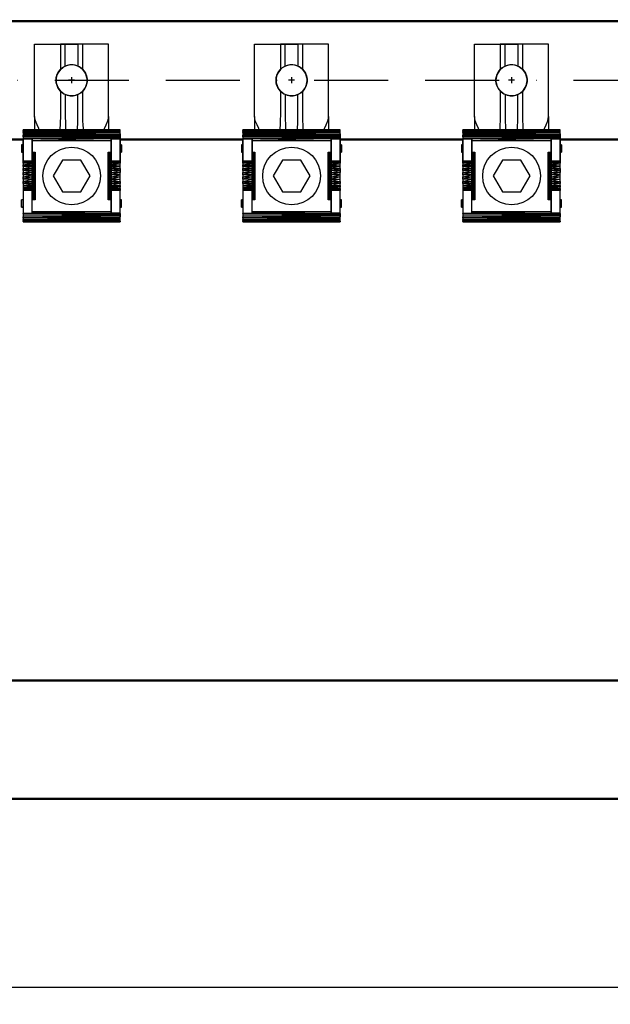
# Model space of a CAD drawing. Extents: x -57628 to 72621, y -169564 to 0.
# Drawn here: x 66279 to 66478, y -167646 to -167313 of the extents above; entities that cross this region are included whole.
import ezdxf
from ezdxf import colors
from ezdxf.entities.mleader import LeaderData, LeaderLine
from ezdxf.enums import TextEntityAlignment as Align
from ezdxf.math import Vec2, Vec3

# ---------------------------------------------------------------- set-up
doc = ezdxf.new("R2010")
doc.units = 0
doc.header["$LTSCALE"] = 100
doc.linetypes.add('BORDER2', pattern=[0.875, 0.25, -0.125, 0.25, -0.125, 0, -0.125])
doc.layers.add('2DE_OBP_LML_APP', color=130, linetype='Continuous', lineweight=18)
doc.layers.add('CP_WIPEOUT', color=255, linetype='Continuous')
doc.layers.add('LAM_MONT', color=4, linetype='Continuous')
doc.styles.add('Arial', font='arial.ttf', dxfattribs={"height": 1})
doc.styles.add('CP_ATTR', font='arial.ttf')

# ---------------------------------------------------------------- blocks, each defined once
blk = doc.blocks.new('_DOT')
at = {"color": 0, "linetype": 'ByBlock', "lineweight": -2}
blk.add_line((-0.5, 0), (-1, 0), dxfattribs=at)
at = {"color": 0, "linetype": 'ByBlock', "const_width": 0.5}
blk.add_lwpolyline([(-0.25, 0, 1), (0.25, 0, 1)], format="xyb", close=True, dxfattribs=at)
blk = doc.blocks.new('lamel_a(2dlam_1149)_fh2f0oh')
blk.add_wipeout([(-12.5, -12.16), (-12.5, 47.83), (12.5, 47.83), (12.5, -12.16)]).dxf.layer = 'CP_WIPEOUT'
at = {"layer": 'LAM_MONT', "color": 30}
for p, q in [((-12.5, 47.83), (12.5, 47.83)), ((-12.5, 12.18), (-12.5, 47.83)), ((4, 17.83), (4, 47.83)), ((12.5, 12.18), (12.5, 47.83)), ((3.97, 16.33), (3.99, 17.05)), ((3.99, 17.05), (4, 17.83)), ((3.8, 12.96), (3.83, 13.68)), ((3.83, 13.68), (3.9, 15)), ((3.9, 15), (3.97, 16.33)), ((-12.5, 12.18), (-12.5, -12.16)), ((3.79, 12.18), (3.8, 12.96)), ((3.79, 3.63), (3.79, 12.18)), ((12.5, 12.18), (12.5, -12.16)), ((-3.79, 3.63), (-4.65, 2.43)), ((-3.13, 4.22), (-3.79, 3.63)), ((-2.37, 4.69), (-3.13, 4.22)), ((-1.48, 5.04), (-2.37, 4.69)), ((-0.55, 5.23), (-1.48, 5.04)), ((0.48, 5.24), (-0.55, 5.23)), ((1.48, 5.04), (0.48, 5.24)), ((2.64, 4.54), (1.48, 5.04)), ((3.79, 3.63), (2.64, 4.54)), ((4.36, 2.92), (3.79, 3.63)), ((-5.24, 0.26), (-5.25, -0.05)), ((-5.21, 0.67), (-5.24, 0.26)), ((-5.05, 1.45), (-5.21, 0.67)), ((-4.65, 2.43), (-5.05, 1.45)), ((4.8, 2.12), (4.36, 2.92)), ((5.18, 0.89), (4.8, 2.12)), ((5.24, 0.39), (5.18, 0.89)), ((5.25, 0.06), (5.24, 0.39)), ((5.24, -0.25), (5.25, 0.06)), ((-5.25, -0.05), (-5.24, -0.37)), ((-5.24, -0.37), (-5.18, -0.87)), ((-5.18, -0.87), (-4.8, -2.11)), ((-4.8, -2.11), (-4.36, -2.91)), ((-4.36, -2.91), (-3.79, -3.62)), ((3.79, -3.62), (4.65, -2.42)), ((4.65, -2.42), (5.05, -1.44)), ((5.05, -1.44), (5.21, -0.66)), ((5.21, -0.66), (5.24, -0.25)), ((-3.79, -3.62), (-2.64, -4.53)), ((-2.64, -4.53), (-1.48, -5.03)), ((-1.48, -5.03), (-0.48, -5.22)), ((-0.48, -5.22), (0.55, -5.21)), ((0.55, -5.21), (1.48, -5.03)), ((1.48, -5.03), (2.37, -4.68)), ((2.37, -4.68), (3.13, -4.21)), ((3.13, -4.21), (3.79, -3.62)), ((3.79, -12.16), (3.79, -3.62)), ((-12.5, -12.16), (-8.14, -12.16)), ((-8.14, -12.16), (-3.79, -12.16)), ((8.14, -12.16), (3.79, -12.16)), ((12.5, -12.16), (8.14, -12.16))]:
    blk.add_line(p, q, dxfattribs=at)
at = {"layer": 'LAM_MONT', "color": 1}
for p, q in [((-1, 0), (1, 0)), ((0, -1), (0, 1))]:
    blk.add_line(p, q, dxfattribs=at)
at = {"layer": 'LAM_MONT', "color": 30, "flags": 128}
for points in [[(-11, 47.13), (-10.82, 47.48), (-6.41, 47.3), (-2.16, 47.13), (-2.16, 46.92)], [(-10.82, 47.83), (-10.82, 47.48)], [(-10.82, 46.77), (-10.82, 46.07)], [(-4, 47.83), (-4, 17.83), (-3.99, 17.05), (-3.97, 16.33), (-3.9, 15), (-3.83, 13.68), (-3.8, 12.96), (-3.79, 12.18), (-3.79, 3.63)], [(-2.21, 47.03), (-2.16, 47.13)], [(-2, 47.83), (-2, 17.83), (-2.01, 17.05), (-2.02, 16.33), (-2.04, 15.66), (-2.07, 15), (-2.09, 14.35), (-2.11, 13.68), (-2.13, 12.96), (-2.13, 12.18), (-2.13, 4.8), (-1.25, 5.1), (-0.34, 5.24), (0.57, 5.22), (1.46, 5.05), (2.13, 4.8), (2.13, 12.18), (2.13, 12.96), (2.11, 13.68), (2.09, 14.35), (2.07, 15), (2.04, 15.66), (2.02, 16.33), (2.01, 17.05), (2, 17.83), (2, 47.83)], [(2.21, 47.03), (2.16, 47.13), (6.41, 47.3), (10.82, 47.48), (11, 47.13)], [(2.16, 46.92), (2.16, 47.13)], [(10.82, 47.83), (10.82, 47.48)], [(10.82, 46.77), (10.82, 46.07)], [(-11, 45.71), (-10.82, 46.07), (-6.41, 45.96), (-2.16, 45.86), (-2.16, 45.57)], [(-11, 44.3), (-10.82, 44.65), (-6.41, 44.55), (-2.16, 44.44), (-2.16, 44.15)], [(-10.82, 45.36), (-10.82, 44.65)], [(-10.82, 43.94), (-10.82, 43.24)], [(-2.23, 45.71), (-2.16, 45.86)], [(-2.23, 44.3), (-2.16, 44.44)], [(2.23, 45.71), (2.16, 45.86), (6.41, 45.96), (10.82, 46.07), (11, 45.71)], [(2.16, 45.57), (2.16, 45.86)], [(2.23, 44.3), (2.16, 44.44), (6.41, 44.55), (10.82, 44.65), (11, 44.3)], [(2.16, 44.15), (2.16, 44.44)], [(10.82, 45.36), (10.82, 44.65)], [(10.82, 43.94), (10.82, 43.24)], [(-11, 42.88), (-10.82, 43.24), (-6.41, 43.13), (-2.16, 43.03), (-2.16, 42.74)], [(-11, 41.47), (-10.82, 41.82), (-6.41, 41.72), (-2.16, 41.61), (-2.16, 41.32)], [(-11, 40.06), (-10.82, 40.41), (-6.41, 40.3), (-2.16, 40.2), (-2.16, 39.91)], [(-10.82, 42.53), (-10.82, 41.82)], [(-10.82, 41.12), (-10.82, 40.41)], [(-2.23, 42.88), (-2.16, 43.03)], [(-2.23, 41.47), (-2.16, 41.61)], [(-2.23, 40.06), (-2.16, 40.2)], [(2.23, 42.88), (2.16, 43.03), (6.41, 43.13), (10.82, 43.24), (11, 42.88)], [(2.16, 42.74), (2.16, 43.03)], [(2.23, 41.47), (2.16, 41.61), (6.41, 41.72), (10.82, 41.82), (11, 41.47)], [(2.16, 41.32), (2.16, 41.61)], [(2.23, 40.06), (2.16, 40.2), (6.41, 40.3), (10.82, 40.41), (11, 40.06)], [(2.16, 39.91), (2.16, 40.2)], [(10.82, 42.53), (10.82, 41.82)], [(10.82, 41.12), (10.82, 40.41)], [(-11, 38.64), (-10.82, 38.99), (-6.41, 38.89), (-2.16, 38.78), (-2.16, 38.5)], [(-11, 37.23), (-10.82, 37.58), (-6.41, 37.47), (-2.16, 37.37), (-2.16, 37.08)], [(-10.82, 39.7), (-10.82, 38.99)], [(-10.82, 38.29), (-10.82, 37.58)], [(-10.82, 36.87), (-10.82, 36.16)], [(-2.23, 38.64), (-2.16, 38.78)], [(-2.23, 37.23), (-2.16, 37.37)], [(2.23, 38.64), (2.16, 38.78), (6.41, 38.89), (10.82, 38.99), (11, 38.64)], [(2.16, 38.5), (2.16, 38.78)], [(2.23, 37.23), (2.16, 37.37), (6.41, 37.47), (10.82, 37.58), (11, 37.23)], [(2.16, 37.08), (2.16, 37.37)], [(10.82, 39.7), (10.82, 38.99)], [(10.82, 38.29), (10.82, 37.58)], [(10.82, 36.87), (10.82, 36.16)], [(-11, 35.81), (-10.82, 36.16), (-6.41, 36.06), (-2.16, 35.95), (-2.16, 35.67)], [(-11, 34.4), (-10.82, 34.75), (-6.41, 34.64), (-2.16, 34.54), (-2.16, 34.26)], [(-11, 32.99), (-10.82, 33.34), (-6.41, 33.23), (-2.16, 33.13), (-2.16, 32.84)], [(-10.82, 35.46), (-10.82, 34.75)], [(-10.82, 34.05), (-10.82, 33.34)], [(-2.23, 35.81), (-2.16, 35.95)], [(-2.23, 34.4), (-2.16, 34.54)], [(2.23, 35.81), (2.16, 35.95), (6.41, 36.06), (10.82, 36.16), (11, 35.81)], [(2.16, 35.67), (2.16, 35.95)], [(2.23, 34.4), (2.16, 34.54), (6.41, 34.64), (10.82, 34.75), (11, 34.4)], [(2.16, 34.26), (2.16, 34.54)], [(2.23, 32.99), (2.16, 33.13), (6.41, 33.23), (10.82, 33.34), (11, 32.99)], [(10.82, 35.46), (10.82, 34.75)], [(10.82, 34.05), (10.82, 33.34)], [(-11, 31.57), (-10.82, 31.92), (-6.41, 31.81), (-2.16, 31.71), (-2.16, 31.43)], [(-11, 30.16), (-10.82, 30.51), (-6.41, 30.4), (-2.16, 30.3), (-2.16, 30.01)], [(-10.82, 32.63), (-10.82, 31.92)], [(-10.82, 31.22), (-10.82, 30.51)], [(-2.23, 32.99), (-2.16, 33.13)], [(-2.23, 31.57), (-2.16, 31.71)], [(-2.23, 30.16), (-2.16, 30.3)], [(2.16, 32.84), (2.16, 33.13)], [(2.23, 31.57), (2.16, 31.71), (6.41, 31.81), (10.82, 31.92), (11, 31.57)], [(2.16, 31.43), (2.16, 31.71)], [(2.23, 30.16), (2.16, 30.3), (6.41, 30.4), (10.82, 30.51), (11, 30.16)], [(2.16, 30.01), (2.16, 30.3)], [(10.82, 32.63), (10.82, 31.92)], [(10.82, 31.22), (10.82, 30.51)], [(-11, 28.74), (-10.82, 29.09), (-6.41, 28.99), (-2.16, 28.88), (-2.16, 28.6)], [(-11, 27.33), (-10.82, 27.68), (-6.41, 27.57), (-2.16, 27.47), (-2.16, 27.19)], [(-10.82, 29.8), (-10.82, 29.09)], [(-10.82, 28.39), (-10.82, 27.68)], [(-10.82, 26.98), (-10.82, 26.27)], [(-2.23, 28.74), (-2.16, 28.88)], [(-2.23, 27.33), (-2.16, 27.47)], [(2.23, 28.74), (2.16, 28.88), (6.41, 28.99), (10.82, 29.09), (11, 28.74)], [(2.16, 28.6), (2.16, 28.88)], [(2.23, 27.33), (2.16, 27.47), (6.41, 27.57), (10.82, 27.68), (11, 27.33)], [(2.16, 27.19), (2.16, 27.47)], [(10.82, 29.8), (10.82, 29.09)], [(10.82, 28.39), (10.82, 27.68)], [(10.82, 26.98), (10.82, 26.27)], [(-11, 25.92), (-10.82, 26.27), (-6.41, 26.16), (-2.16, 26.06), (-2.16, 25.77)], [(-11, 24.5), (-10.82, 24.85), (-6.41, 24.74), (-2.16, 24.64), (-2.16, 24.36)], [(-11, 23.09), (-10.82, 23.44), (-6.41, 23.33), (-2.16, 23.23), (-2.16, 22.95)], [(-10.82, 25.56), (-10.82, 24.85)], [(-10.82, 24.15), (-10.82, 23.44)], [(-2.23, 25.92), (-2.16, 26.06)], [(-2.23, 24.5), (-2.16, 24.64)], [(2.23, 25.92), (2.16, 26.06), (6.41, 26.16), (10.82, 26.27), (11, 25.92)], [(2.16, 25.77), (2.16, 26.06)], [(2.23, 24.5), (2.16, 24.64), (6.41, 24.74), (10.82, 24.85), (11, 24.5)], [(2.16, 24.36), (2.16, 24.64)], [(2.23, 23.09), (2.16, 23.23), (6.41, 23.33), (10.82, 23.44), (11, 23.09)], [(10.82, 25.56), (10.82, 24.85)], [(10.82, 24.15), (10.82, 23.44)], [(-11, 21.67), (-10.82, 22.02), (-6.41, 21.92), (-2.16, 21.81), (-2.16, 21.53)], [(-11, 20.26), (-10.82, 20.61), (-6.41, 20.5), (-2.16, 20.4), (-2.16, 20.12)], [(-10.82, 22.74), (-10.82, 22.02)], [(-10.82, 21.32), (-10.82, 20.61)], [(-2.23, 23.09), (-2.16, 23.23)], [(-2.23, 21.67), (-2.16, 21.81)], [(-2.23, 20.26), (-2.16, 20.4)], [(2.16, 22.95), (2.16, 23.23)], [(2.23, 21.67), (2.16, 21.81), (6.41, 21.92), (10.82, 22.02), (11, 21.67)], [(2.16, 21.53), (2.16, 21.81)], [(2.23, 20.26), (2.16, 20.4), (6.41, 20.5), (10.82, 20.61), (11, 20.26)], [(2.16, 20.12), (2.16, 20.4)], [(10.82, 22.74), (10.82, 22.02)], [(10.82, 21.32), (10.82, 20.61)], [(-10.82, 18.49), (-10.82, 17.83), (-10.9, 17.05), (-11.09, 16.33), (-11.66, 15), (-12.24, 13.68), (-12.43, 12.96), (-12.5, 12.18), (-12.5, -12.16), (-7.32, -12.16), (-2.13, -12.16), (-2.13, -4.79), (-2.97, -4.33), (-3.71, -3.71), (-4.24, -3.09), (-4.67, -2.4), (-5.04, -1.46), (-5.17, -0.89), (-5.24, -0.36), (-5.25, 0.01), (-5.24, 0.39), (-5.17, 0.92), (-4.82, 2.08), (-4.37, 2.91), (-3.79, 3.64), (-3.01, 4.3), (-2.13, 4.8)], [(-11, 18.85), (-10.82, 19.2), (-6.41, 19.09), (-2.16, 18.99), (-2.16, 18.7)], [(-10.82, 19.91), (-10.82, 19.2)], [(-2.23, 18.85), (-2.16, 18.99)], [(10.82, 18.49), (10.82, 17.83), (10.9, 17.05), (11.09, 16.33), (11.66, 15), (12.24, 13.68), (12.43, 12.96), (12.5, 12.18), (12.5, -12.16), (7.32, -12.16), (2.13, -12.16)], [(2.23, 18.85), (2.16, 18.99), (6.41, 19.09), (10.82, 19.2), (11, 18.85)], [(2.16, 18.7), (2.16, 18.99)], [(10.82, 19.91), (10.82, 19.2)], [(2.13, 4.8), (2.97, 4.34), (3.71, 3.72), (4.24, 3.1), (4.67, 2.41), (5.04, 1.47), (5.17, 0.9), (5.24, 0.37), (5.25, 0), (5.24, -0.38), (5.17, -0.91), (4.82, -2.07), (4.37, -2.9), (3.79, -3.63), (3.01, -4.29), (2.13, -4.79)], [(-3.79, -3.62), (-3.79, -12.16), (0, -12.16), (3.79, -12.16)], [(-2.13, -4.79), (-1.22, -5.1), (-0.26, -5.24), (0.93, -5.16), (2.13, -4.79), (2.13, -12.16), (0, -12.16), (-2.13, -12.16)]]:
    blk.add_lwpolyline(points, dxfattribs=at)
for points in [[(-11, 47.13), (-2.21, 47.03), (-2.16, 46.92), (-6.41, 46.85), (-10.82, 46.77)], [(11, 47.13), (10.82, 46.77), (6.41, 46.85), (2.16, 46.92), (2.21, 47.03)], [(-11, 45.71), (-2.23, 45.71), (-2.16, 45.57), (-6.41, 45.46), (-10.82, 45.36)], [(-11, 44.3), (-2.23, 44.3), (-2.16, 44.15), (-6.41, 44.05), (-10.82, 43.94)], [(11, 45.71), (10.82, 45.36), (6.41, 45.46), (2.16, 45.57), (2.23, 45.71)], [(11, 44.3), (10.82, 43.94), (6.41, 44.05), (2.16, 44.15), (2.23, 44.3)], [(-11, 42.88), (-2.23, 42.88), (-2.16, 42.74), (-6.41, 42.64), (-10.82, 42.53)], [(-11, 41.47), (-2.23, 41.47), (-2.16, 41.32), (-6.41, 41.22), (-10.82, 41.12)], [(-11, 40.06), (-2.23, 40.06), (-2.16, 39.91), (-6.41, 39.81), (-10.82, 39.7)], [(11, 42.88), (10.82, 42.53), (6.41, 42.64), (2.16, 42.74), (2.23, 42.88)], [(11, 41.47), (10.82, 41.12), (6.41, 41.22), (2.16, 41.32), (2.23, 41.47)], [(11, 40.06), (10.82, 39.7), (6.41, 39.81), (2.16, 39.91), (2.23, 40.06)], [(-11, 38.64), (-2.23, 38.64), (-2.16, 38.5), (-6.41, 38.39), (-10.82, 38.29)], [(-11, 37.23), (-2.23, 37.23), (-2.16, 37.08), (-6.41, 36.98), (-10.82, 36.87)], [(11, 38.64), (10.82, 38.29), (6.41, 38.39), (2.16, 38.5), (2.23, 38.64)], [(11, 37.23), (10.82, 36.87), (6.41, 36.98), (2.16, 37.08), (2.23, 37.23)], [(-11, 35.81), (-2.23, 35.81), (-2.16, 35.67), (-6.41, 35.57), (-10.82, 35.46)], [(-11, 34.4), (-2.23, 34.4), (-2.16, 34.26), (-6.41, 34.15), (-10.82, 34.05)], [(11, 35.81), (10.82, 35.46), (6.41, 35.57), (2.16, 35.67), (2.23, 35.81)], [(11, 34.4), (10.82, 34.05), (6.41, 34.15), (2.16, 34.26), (2.23, 34.4)], [(-11, 32.99), (-2.23, 32.99), (-2.16, 32.84), (-6.41, 32.74), (-10.82, 32.63)], [(-11, 31.57), (-2.23, 31.57), (-2.16, 31.43), (-6.41, 31.33), (-10.82, 31.22)], [(-11, 30.16), (-2.23, 30.16), (-2.16, 30.01), (-6.41, 29.91), (-10.82, 29.8)], [(11, 32.99), (10.82, 32.63), (6.41, 32.74), (2.16, 32.84), (2.23, 32.99)], [(11, 31.57), (10.82, 31.22), (6.41, 31.32), (2.16, 31.43), (2.23, 31.57)], [(11, 30.16), (10.82, 29.8), (6.41, 29.91), (2.16, 30.01), (2.23, 30.16)], [(-11, 28.74), (-2.23, 28.74), (-2.16, 28.6), (-6.41, 28.5), (-10.82, 28.39)], [(-11, 27.33), (-2.23, 27.33), (-2.16, 27.19), (-6.41, 27.08), (-10.82, 26.98)], [(11, 28.74), (10.82, 28.39), (6.41, 28.5), (2.16, 28.6), (2.23, 28.74)], [(11, 27.33), (10.82, 26.98), (6.41, 27.08), (2.16, 27.19), (2.23, 27.33)], [(-11, 25.92), (-2.23, 25.92), (-2.16, 25.77), (-6.41, 25.67), (-10.82, 25.56)], [(-11, 24.5), (-2.23, 24.5), (-2.16, 24.36), (-6.41, 24.26), (-10.82, 24.15)], [(11, 25.92), (10.82, 25.56), (6.41, 25.67), (2.16, 25.77), (2.23, 25.92)], [(11, 24.5), (10.82, 24.15), (6.41, 24.26), (2.16, 24.36), (2.23, 24.5)], [(-11, 23.09), (-2.23, 23.09), (-2.16, 22.95), (-6.41, 22.84), (-10.82, 22.74)], [(-11, 21.67), (-2.23, 21.67), (-2.16, 21.53), (-6.41, 21.43), (-10.82, 21.32)], [(-11, 20.26), (-2.23, 20.26), (-2.16, 20.12), (-6.41, 20.01), (-10.82, 19.91)], [(11, 23.09), (10.82, 22.74), (6.41, 22.84), (2.16, 22.95), (2.23, 23.09)], [(11, 21.67), (10.82, 21.32), (6.41, 21.43), (2.16, 21.53), (2.23, 21.67)], [(11, 20.26), (10.82, 19.91), (6.41, 20.01), (2.16, 20.12), (2.23, 20.26)], [(-11, 18.85), (-2.23, 18.85), (-2.16, 18.7), (-6.41, 18.6), (-10.82, 18.49)], [(11, 18.85), (10.82, 18.49), (6.41, 18.6), (2.16, 18.7), (2.23, 18.85)]]:
    blk.add_lwpolyline(points, close=True, dxfattribs=at)
at = {"linetype": 'ByBlock', "style": 'CP_ATTR', "flags": 9}
for tag in ['OTHER', 'CHARACTER', 'FLOW', 'POWER', 'VOLTAGE', 'TEMPERATURE', 'PN', 'DN', 'PRODUCER', 'ORDER-NO', 'PRODUCT-TYPE', 'ARTICLE', 'GROUP', 'NUMBER', 'NAME']:
    blk.add_attdef(tag, text='', height=0.00005, dxfattribs=at).set_placement((-0.09, -0.02), align=Align.MIDDLE_LEFT)
blk = doc.blocks.new('lamel_a(2dlam_1150)_fh19tk1')
blk.add_wipeout([(-16.36, 15.49), (16.42, 15.49), (16.42, 10.5), (16.92, 10.5), (16.92, 8.03), (16.42, 8.03), (16.42, -8.03), (16.92, -8.03), (16.92, -10.5), (16.42, -10.5), (16.42, -15.55), (-16.36, -15.55), (-16.36, -10.5), (-16.86, -10.5), (-16.86, -8.03), (-16.36, -8.03), (-16.36, 8.03), (-16.86, 8.03), (-16.86, 10.5), (-16.36, 10.5)]).dxf.layer = 'CP_WIPEOUT'
at = {"layer": 'LAM_MONT', "flags": 128}
for points in [[(16.42, 15.49), (-16.36, 15.49)], [(-16.36, 15.32), (-16.36, 15.43), (-16.36, 15.49), (-16.36, 15.43), (-16.36, 15.32), (-16.36, 15.04), (-16.36, 14.7), (-16.36, 14.26), (-16.36, 13.75), (-16.36, 13.19), (-16.36, 12.63), (-16.36, 13.19), (-16.36, 13.75)], [(16.42, 12.63), (16.42, 13.19), (16.42, 13.75), (16.42, 14.26), (16.42, 14.7), (16.42, 15.04), (16.42, 15.32), (16.42, 15.43), (16.42, 15.49), (-16.36, 15.49)], [(-16.36, 15.32), (-16.36, 15.04), (-16.36, 14.7), (16.42, 15.04), (16.42, 14.7), (-16.36, 14.7), (-16.36, 14.26), (-16.36, 13.75)], [(13.38, 12.07), (-16.36, 12.63), (16.42, 12.63), (16.42, 13.19), (16.42, 13.75), (-16.36, 13.19), (16.42, 13.19), (-16.36, 12.63), (-16.36, 12.52), (-16.36, 4.94), (-13.38, 4.94), (-16.36, 4.66), (-13.38, 4.66), (-13.38, 4.94), (-13.38, 12.52), (-16.36, 12.52), (-13.38, 12.52), (-13.38, 4.94), (-13.38, 4.66), (-13.38, 4.26), (-13.38, 3.76), (-13.38, 3.2), (-13.38, 2.52), (-13.38, 1.85), (-13.38, 1.12), (-13.38, 0.34), (-16.36, -0.39), (-13.38, -0.39), (-13.38, -1.18), (-13.38, -1.91), (-13.38, -2.58), (-13.38, -3.2), (-13.38, -3.82), (-13.38, -4.32), (-13.38, -4.71), (-13.38, -5), (-13.38, -12.52), (-16.36, -12.52), (-16.36, -5), (-16.36, -4.71), (-13.38, -4.71), (-16.36, -5), (-13.38, -5), (-13.38, -4.71), (-13.38, -4.32), (-16.36, -4.71), (-16.36, -4.32), (-13.38, -4.32), (-13.38, -3.82), (-13.38, -3.2), (-16.36, -3.2), (-16.36, -3.82), (-16.36, -4.32), (-13.38, -3.82), (-16.36, -3.82), (-13.38, -3.2), (-13.38, -2.58), (-13.38, -1.91), (-16.36, -2.58), (-16.36, -1.91), (-16.36, -2.58), (-16.36, -3.2), (-16.36, -3.82), (-16.36, -4.32), (-16.36, -4.71), (-16.36, -5), (-16.36, -12.52), (-16.36, -12.63), (-16.36, -13.25), (-16.36, -13.75), (-16.36, -14.26), (-16.36, -14.7), (16.42, -14.26), (-16.36, -14.26), (-16.36, -13.75), (16.42, -13.25), (16.42, -13.75), (-16.36, -13.75), (-16.36, -13.25), (16.42, -13.25), (16.42, -12.63), (-16.36, -13.25), (-16.36, -12.63), (16.42, -12.63), (-13.38, -12.07)], [(-16.86, 10.5), (-16.86, 8.03), (-16.36, 8.03)], [(-16.86, 10.5), (-16.86, 8.03)], [(-16.36, 12.63), (-16.36, 12.52)], [(-16.36, 12.52), (-16.36, 4.94), (-16.36, 4.66), (-16.36, 4.26), (-16.36, 3.76), (-16.36, 3.2), (-16.36, 2.52), (-16.36, 1.85), (-16.36, 1.12), (-16.36, 0.34), (-16.36, -0.39), (-16.36, -1.18)], [(13.38, 12.01), (-13.38, 12.01)], [(13.38, 4.66), (16.42, 4.66), (16.42, 4.94), (16.42, 12.52), (13.38, 12.52), (13.38, 4.94)], [(16.42, 8.03), (16.92, 8.03), (16.92, 10.5), (16.42, 10.5), (16.92, 10.5), (16.92, 8.03)], [(-16.86, 8.03), (-16.36, 8.03)], [(-13.38, 8.03), (-12.37, 8.03), (-12.37, -8.03), (-13.38, -8.03)], [(-13.38, 8.03), (-12.37, 8.03), (-12.37, -8.03), (-13.38, -8.03)], [(-13.33, -8.03), (-13.33, 8.03), (-13.38, -8.03)], [(-13.33, 8.03), (-13.22, -8.03), (-13.22, 8.03)], [(-13.05, -8.03), (-13.16, 8.03)], [(-12.99, -8.03), (-12.99, 8.03)], [(-12.88, 8.03), (-12.88, -8.03)], [(-12.37, -8.03), (-12.37, 8.03)], [(13.38, -8.03), (12.37, -8.03), (12.37, 8.03), (13.38, 8.03)], [(13.38, -8.03), (12.37, -8.03), (12.37, 8.03), (13.38, 8.03)], [(12.43, -8.03), (12.43, 8.03)], [(12.88, -8.03), (12.88, 8.03)], [(12.99, -8.03), (12.99, 8.03)], [(13.16, -8.03), (13.05, 8.03)], [(13.22, -8.03), (13.22, 8.03), (13.33, -8.03), (13.33, 8.03), (13.38, -8.03)], [(16.42, 8.03), (16.92, 8.03)], [(-13.38, 3.76), (-13.38, 4.26), (-13.38, 4.66), (-16.36, 4.26), (-16.36, 4.66), (-16.36, 4.94)], [(-13.38, 4.26), (-16.36, 4.26)], [(-16.36, 3.76), (-13.38, 4.26)], [(-16.36, 4.26), (-16.36, 3.76)], [(-13.38, 3.76), (-13.38, 3.2), (-13.38, 2.52)], [(13.38, 1.85), (13.38, 2.52), (16.42, 2.52), (16.42, 3.2), (13.38, 2.52), (13.38, 3.2), (16.42, 3.2), (16.42, 3.76), (13.38, 3.2), (13.38, 3.76), (13.38, 4.26), (16.42, 4.26), (16.42, 4.66), (13.38, 4.26), (13.38, 4.66)], [(-13.38, 2.52), (-13.38, 1.85), (-13.38, 1.12), (-16.36, 1.12), (-16.36, 0.34), (-13.38, 1.12), (-13.38, 0.34), (-13.38, -0.39), (-13.38, -1.18), (-16.36, -1.91), (-13.38, -1.91), (-13.38, -1.18), (-16.36, -1.18)], [(13.38, 1.85), (13.38, 1.12), (13.38, 0.34), (16.42, 1.12), (16.42, 0.34), (13.38, 0.34), (13.38, -0.39), (13.38, -1.18), (16.42, -0.39), (16.42, -1.18), (13.38, -1.18), (13.38, -1.91), (13.38, -2.58), (16.42, -1.91), (16.42, -2.58), (13.38, -2.58), (13.38, -3.2), (13.38, -3.82)], [(-16.36, -12.52), (-13.38, -12.52), (-13.38, -5)], [(13.38, -3.82), (13.38, -4.32), (13.38, -4.71), (16.42, -4.32), (16.42, -4.71), (13.38, -4.71), (13.38, -5), (16.42, -4.71), (16.42, -5), (16.42, -12.52), (13.38, -12.52), (13.38, -5), (16.42, -5)], [(-16.36, -8.03), (-16.86, -8.03), (-16.86, -10.5), (-16.36, -10.5), (-16.86, -10.5), (-16.86, -8.03)], [(-16.36, -8.03), (-16.86, -8.03)], [(16.92, -10.5), (16.92, -8.03), (16.42, -8.03)], [(16.92, -8.03), (16.42, -8.03)], [(16.92, -10.5), (16.92, -8.03)], [(-16.36, -12.52), (-16.36, -12.63)], [(-16.36, -15.04), (-16.36, -15.32), (-16.36, -15.49), (16.42, -15.32), (16.42, -15.49), (-16.36, -15.49), (-16.36, -15.55), (16.42, -15.49), (16.42, -15.55), (-16.36, -15.55), (16.42, -15.55), (16.42, -15.49), (16.42, -15.32), (16.42, -15.04), (16.42, -14.7), (16.42, -14.26), (16.42, -13.75), (16.42, -13.25), (16.42, -12.63)], [(13.38, -12.01), (-13.38, -12.01)], [(-16.36, -14.7), (16.42, -14.7), (16.42, -14.26), (16.42, -13.75), (-16.36, -14.26), (-16.36, -14.7), (-16.36, -15.04)], [(-16.36, -14.7), (-16.36, -15.04), (-16.36, -15.32), (-16.36, -15.49), (-16.36, -15.55)]]:
    blk.add_lwpolyline(points, dxfattribs=at)
for points in [[(16.42, 15.49), (-16.36, 15.43), (16.42, 15.43)], [(-16.36, 15.32), (16.42, 15.43), (16.42, 15.32)], [(16.42, 15.32), (-16.36, 15.04), (16.42, 15.04)], [(-16.36, 14.26), (16.42, 14.26), (16.42, 14.7)], [(-16.36, 13.75), (16.42, 14.26), (16.42, 13.75)], [(-16.86, 10.5), (-16.36, 10.5)], [(16.42, -12.52), (16.42, -5), (16.42, -4.71), (16.42, -4.32), (16.42, -3.82), (16.42, -3.2), (16.42, -2.58), (16.42, -1.91), (16.42, -1.18), (16.42, -0.39), (16.42, 0.34), (16.42, 1.12), (16.42, 1.85), (16.42, 2.52), (16.42, 3.2), (16.42, 3.76), (16.42, 4.26), (16.42, 4.66), (16.42, 4.94), (16.42, 12.52), (13.38, 12.52), (13.38, 4.94), (13.38, 4.66), (13.38, 4.26), (13.38, 3.76), (13.38, 3.2), (13.38, 2.52), (13.38, 1.85), (13.38, 1.12), (13.38, 0.34), (13.38, -0.39), (13.38, -1.18), (13.38, -1.91), (13.38, -2.58), (13.38, -3.2), (13.38, -3.82), (13.38, -4.32), (13.38, -4.71), (13.38, -5), (13.38, -12.52)], [(16.42, 12.63), (16.42, 12.52)], [(-13.38, 3.76), (-16.36, 3.2), (-16.36, 3.76)], [(13.38, 4.66), (13.38, 4.94), (16.42, 4.94)], [(16.42, 4.26), (13.38, 3.76), (16.42, 3.76)], [(-16.36, 3.2), (-16.36, 2.52), (-13.38, 3.2)], [(-16.36, 2.52), (-13.38, 2.52), (-16.36, 1.85)], [(-16.36, 1.12), (-13.38, 1.85), (-16.36, 1.85)], [(-16.36, -1.18), (-13.38, -0.39), (-13.38, 0.34), (-16.36, 0.34), (-16.36, -0.39)], [(13.38, 1.85), (16.42, 2.52), (16.42, 1.85)], [(16.42, 1.12), (16.42, 1.85), (13.38, 1.12)], [(16.42, 0.34), (13.38, -0.39), (16.42, -0.39)], [(-16.36, -1.91), (-16.36, -1.18)], [(-16.36, -2.58), (-16.36, -3.2), (-13.38, -2.58)], [(13.38, -1.91), (16.42, -1.91), (16.42, -1.18)], [(13.38, -3.2), (16.42, -3.2), (16.42, -2.58)], [(13.38, -3.82), (16.42, -3.2), (16.42, -3.82)], [(16.42, -3.82), (13.38, -4.32), (16.42, -4.32)], [(16.92, -10.5), (16.42, -10.5)], [(16.42, -12.52), (16.42, -12.63)], [(-16.36, -15.04), (16.42, -14.7), (16.42, -15.04)], [(16.42, -15.04), (-16.36, -15.32), (16.42, -15.32)]]:
    blk.add_lwpolyline(points, close=True, dxfattribs=at)
at = {"layer": 'LAM_MONT'}
blk.add_lwpolyline([(6.23, 0), (3.11, 5.4), (-3.11, 5.4), (-6.23, 0), (-3.11, -5.4), (3.11, -5.4)], close=True, dxfattribs=at)
blk.add_circle((0, 0), 9.76, dxfattribs=at)
at = {"linetype": 'ByBlock', "style": 'CP_ATTR', "flags": 9}
for tag in ['OTHER', 'CHARACTER', 'FLOW', 'POWER', 'VOLTAGE', 'TEMPERATURE', 'PN', 'DN', 'PRODUCER', 'ORDER-NO', 'PRODUCT-TYPE', 'ARTICLE', 'GROUP', 'NUMBER', 'NAME']:
    blk.add_attdef(tag, text='', height=0.00005, dxfattribs=at).set_placement((-0.09, -0.02), align=Align.MIDDLE_LEFT)

msp = doc.modelspace()

# ---------------------------------------------------------------- linework, layer by layer
at = {"color": 7, "linetype": 'Continuous'}
msp.add_line((66726.03, -167640.47), (66123.14, -167640.47), dxfattribs=at)
at = {"layer": 'LAM_MONT', "color": 30, "lineweight": 50}
msp.add_line((66726.03, -167313.92), (66115.53, -167313.92), dxfattribs=at)
msp.add_lwpolyline([(66115.53, -167536.72), (66115.53, -167576.72), (66726.03, -167576.72), (66726.03, -167536.72), (66115.53, -167536.72), (66115.53, -167536.72)], dxfattribs=at)

# ---------------------------------------------------------------- leaders
at = {"color": 7, "linetype": 'Continuous'}
ml = msp.add_multileader_mtext('Standard', dxfattribs=at)
ml.set_content('\\pxsm0.9,ql;Przedmiot opracowania', color=7, style='Arial')
ml.set_leader_properties(linetype='ByLayer')
ml.set_arrow_properties(name='DOT')
ml.build(insert=Vec2(0, 0))
ml.multileader.update_dxf_attribs({"leader_type": 0, "dogleg_length": 0, "arrow_head_size": 39.6})
ctx = ml.context
ctx.base_point, ctx.char_height, ctx.arrow_head_size, ctx.landing_gap_size, ctx.plane_origin = Vec3(66050.99, -169340.1), 25.6, 39.6, 13.86, Vec3(61380.25, -169699.01)
notes = []
notes.append((ctx, [(0, (0, 0, 0), (0, 0), (1, 0), 1, [])]))
ctx.mtext.insert, ctx.mtext.width = Vec3(66064.85, -169319.65), 403.4948
ml = msp.add_multileader_mtext('Standard', dxfattribs=at)
ml.set_content('\\pxsm0.9,qc;Data', color=7, style='Arial')
ml.set_leader_properties(linetype='ByLayer')
ml.set_arrow_properties(name='DOT')
ml.build(insert=Vec2(0, 0))
ml.multileader.update_dxf_attribs({"leader_type": 0, "dogleg_length": 0, "arrow_head_size": 39.6})
ctx = ml.context
ctx.base_point, ctx.char_height, ctx.arrow_head_size, ctx.landing_gap_size, ctx.plane_origin = Vec3(67443.29, -169143.36), 25.6, 39.6, 13.86, Vec3(62869.5, -169553.65)
notes.append((ctx, [(0, (0, 0, 0), (0, 0), (1, 0), 1, [])]))
ctx.mtext.insert, ctx.mtext.width = Vec3(67457.15, -169130.35), 352
ml = msp.add_multileader_mtext('Standard', dxfattribs=at)
ml.set_content('\\pxsm0.9,ql;Skala', color=7, style='Arial')
ml.set_leader_properties(linetype='ByLayer')
ml.set_arrow_properties(name='DOT')
ml.build(insert=Vec2(0, 0))
ml.multileader.update_dxf_attribs({"leader_type": 0, "dogleg_length": 0, "arrow_head_size": 39.6})
ctx = ml.context
ctx.base_point, ctx.char_height, ctx.arrow_head_size, ctx.landing_gap_size, ctx.plane_origin = Vec3(67454.91, -169326.62), 25.6, 39.6, 13.86, Vec3(62782.76, -169693.65)
notes.append((ctx, [(0, (0, 0, 0), (0, 0), (1, 0), 1, [])]))
ctx.mtext.insert, ctx.mtext.width = Vec3(67468.77, -169313.6), 164.3782
ml = msp.add_multileader_mtext('Standard', dxfattribs=at)
ml.set_content('\\pxsm0.9,ql;Format', color=7, style='Arial')
ml.set_leader_properties(linetype='ByLayer')
ml.set_arrow_properties(name='DOT')
ml.build(insert=Vec2(0, 0))
ml.multileader.update_dxf_attribs({"leader_type": 0, "dogleg_length": 0, "arrow_head_size": 39.6})
ctx = ml.context
ctx.base_point, ctx.char_height, ctx.arrow_head_size, ctx.landing_gap_size, ctx.plane_origin = Vec3(67631.7, -169329.18), 25.6, 39.6, 13.86, Vec3(62958.64, -169694.44)
notes.append((ctx, [(0, (0, 0, 0), (0, 0), (1, 0), 1, [])]))
ctx.mtext.insert, ctx.mtext.width = Vec3(67645.56, -169316.17), 163.586
for ctx, leaders in notes:
    for number, flags, end, landing, length, lines in leaders:
        leader = LeaderData()
        leader.index, (leader.has_last_leader_line, leader.has_dogleg_vector, leader.attachment_direction) = number, flags
        leader.last_leader_point, leader.dogleg_vector, leader.dogleg_length = Vec3(end), Vec3(landing), length
        for number, points, colour, breaks in lines:
            line = LeaderLine()
            line.index, line.vertices, line.color, line.breaks = number, Vec3.list(points), colors.encode_raw_color(colour), breaks
            leader.lines.append(line)
        ctx.leaders.append(leader)

# ---------------------------------------------------------------- next in the draw order: block references
at = {"layer": '2DE_OBP_LML_APP', "rotation": 180}
for p in [(66296.43, -167333.92), (66370.7, -167333.92), (66444.96, -167333.92)]:
    msp.add_blockref('lamel_a(2dlam_1149)_fh2f0oh', p, dxfattribs=at)

# ---------------------------------------------------------------- next in the draw order: linework, layer by layer
at = {"layer": 'Defpoints', "color": 2, "linetype": 'BORDER2'}
msp.add_line((66115.53, -167333.92), (66726.03, -167333.92), dxfattribs=at)
at = {"layer": 'LAM_MONT', "color": 30, "lineweight": 50}
msp.add_line((66115.53, -167353.92), (66726.03, -167353.92), dxfattribs=at)

# ---------------------------------------------------------------- next in the draw order: block references
at = {"layer": '2DE_OBP_LML_APP', "rotation": 180}
for p in [(66296.45, -167366.26), (66370.72, -167366.26), (66444.99, -167366.26)]:
    msp.add_blockref('lamel_a(2dlam_1150)_fh19tk1', p, dxfattribs=at)

# ---------------------------------------------------------------- next in the draw order: leaders
at = {"color": 7, "linetype": 'Continuous'}
ml = msp.add_multileader_mtext('Standard', dxfattribs=at)
ml.set_content('\\pxsm0.9;Projektował:', color=7, style='Arial')
ml.set_leader_properties(linetype='ByLayer')
ml.set_arrow_properties(name='DOT')
ml.build(insert=Vec2(0, 0))
ml.multileader.update_dxf_attribs({"leader_type": 0, "dogleg_length": 0, "arrow_head_size": 25})
ctx = ml.context
ctx.base_point, ctx.char_height, ctx.arrow_head_size, ctx.landing_gap_size, ctx.plane_origin = Vec3(68220.91, -169312.83), 16, 25, 8.75, Vec3(65912.35, -169572.69)
notes = []
notes.append((ctx, [(0, (0, 0, 0), (0, 0), (1, 0), 1, [])]))
ctx.mtext.insert = Vec3(68229.66, -169302.47)
ml = msp.add_multileader_mtext('Standard', dxfattribs=at)
ml.set_content('\\pxsm0.9;Opracował:  ', color=7, style='Arial')
ml.set_leader_properties(linetype='ByLayer')
ml.set_arrow_properties(name='DOT')
ml.build(insert=Vec2(0, 0))
ml.multileader.update_dxf_attribs({"leader_type": 0, "dogleg_length": 0, "arrow_head_size": 25})
ctx = ml.context
ctx.base_point, ctx.char_height, ctx.arrow_head_size, ctx.landing_gap_size, ctx.plane_origin = Vec3(68217.1, -169372.19), 16, 25, 8.75, Vec3(65912.35, -169572.69)
notes.append((ctx, [(0, (0, 0, 0), (0, 0), (1, 0), 1, [])]))
ctx.mtext.insert = Vec3(68225.85, -169361.97)
ml = msp.add_multileader_mtext('Standard', dxfattribs=at)
ml.set_content('\\pxsm0.9,ql;Obiekt', color=7, style='Arial')
ml.set_leader_properties(linetype='ByLayer')
ml.set_arrow_properties(name='DOT')
ml.build(insert=Vec2(0, 0))
ml.multileader.update_dxf_attribs({"leader_type": 0, "dogleg_length": 0, "arrow_head_size": 24.75})
ctx = ml.context
ctx.base_point, ctx.char_height, ctx.arrow_head_size, ctx.landing_gap_size, ctx.plane_origin = Vec3(68966.01, -169140.93), 16, 24.75, 8.66, Vec3(66040.42, -169397.36)
notes.append((ctx, [(0, (0, 0, 0), (0, 0), (1, 0), 1, [])]))
ctx.mtext.insert, ctx.mtext.width = Vec3(68974.67, -169132.79), 130.8883
ml = msp.add_multileader_mtext('Standard', dxfattribs=at)
ml.set_content('\\pxsm0.9,ql;Przedmiot opracowania', color=7, style='Arial')
ml.set_leader_properties(linetype='ByLayer')
ml.set_arrow_properties(name='DOT')
ml.build(insert=Vec2(0, 0))
ml.multileader.update_dxf_attribs({"leader_type": 0, "dogleg_length": 0, "arrow_head_size": 24.75})
ctx = ml.context
ctx.base_point, ctx.char_height, ctx.arrow_head_size, ctx.landing_gap_size, ctx.plane_origin = Vec3(68963.5, -169424.13), 16, 24.75, 8.66, Vec3(66044.28, -169648.45)
notes.append((ctx, [(0, (0, 0, 0), (0, 0), (1, 0), 1, [])]))
ctx.mtext.insert, ctx.mtext.width = Vec3(68972.16, -169411.35), 252.1843
ml = msp.add_multileader_mtext('Standard', dxfattribs=at)
ml.set_content('\\pxsm0.9,qc;Data', color=7, style='Arial')
ml.set_leader_properties(linetype='ByLayer')
ml.set_arrow_properties(name='DOT')
ml.build(insert=Vec2(0, 0))
ml.multileader.update_dxf_attribs({"leader_type": 0, "dogleg_length": 0, "arrow_head_size": 24.75})
ctx = ml.context
ctx.base_point, ctx.char_height, ctx.arrow_head_size, ctx.landing_gap_size, ctx.plane_origin = Vec3(69833.69, -169301.17), 16, 24.75, 8.66, Vec3(66975.07, -169557.6)
notes.append((ctx, [(0, (0, 0, 0), (0, 0), (1, 0), 1, [])]))
ctx.mtext.insert, ctx.mtext.width = Vec3(69842.35, -169293.04), 220
ml = msp.add_multileader_mtext('Standard', dxfattribs=at)
ml.set_content('\\pxsm0.9,ql;Skala', color=7, style='Arial')
ml.set_leader_properties(linetype='ByLayer')
ml.set_arrow_properties(name='DOT')
ml.build(insert=Vec2(0, 0))
ml.multileader.update_dxf_attribs({"leader_type": 0, "dogleg_length": 0, "arrow_head_size": 24.75})
ctx = ml.context
ctx.base_point, ctx.char_height, ctx.arrow_head_size, ctx.landing_gap_size, ctx.plane_origin = Vec3(69840.95, -169415.71), 16, 24.75, 8.66, Vec3(66920.85, -169645.1)
notes.append((ctx, [(0, (0, 0, 0), (0, 0), (1, 0), 1, [])]))
ctx.mtext.insert, ctx.mtext.width = Vec3(69849.61, -169407.57), 102.7364
ml = msp.add_multileader_mtext('Standard', dxfattribs=at)
ml.set_content('\\pxsm0.9,ql;Format', color=7, style='Arial')
ml.set_leader_properties(linetype='ByLayer')
ml.set_arrow_properties(name='DOT')
ml.build(insert=Vec2(0, 0))
ml.multileader.update_dxf_attribs({"leader_type": 0, "dogleg_length": 0, "arrow_head_size": 24.75})
ctx = ml.context
ctx.base_point, ctx.char_height, ctx.arrow_head_size, ctx.landing_gap_size, ctx.plane_origin = Vec3(69951.44, -169417.31), 16, 24.75, 8.66, Vec3(67030.78, -169645.6)
notes.append((ctx, [(0, (0, 0, 0), (0, 0), (1, 0), 1, [])]))
ctx.mtext.insert, ctx.mtext.width = Vec3(69960.11, -169409.18), 102.2413
ml = msp.add_multileader_mtext('Standard', dxfattribs=at)
ml.set_content('\\pxsm0.9;Projektował:', color=7, style='Arial')
ml.set_leader_properties(linetype='ByLayer')
ml.set_arrow_properties(name='DOT')
ml.build(insert=Vec2(0, 0))
ml.multileader.update_dxf_attribs({"leader_type": 0, "dogleg_length": 0, "arrow_head_size": 25})
ctx = ml.context
ctx.base_point, ctx.char_height, ctx.arrow_head_size, ctx.landing_gap_size, ctx.plane_origin = Vec3(70749.46, -169312.83), 16, 25, 8.75, Vec3(68440.9, -169572.69)
notes.append((ctx, [(0, (0, 0, 0), (0, 0), (1, 0), 1, [])]))
ctx.mtext.insert = Vec3(70758.21, -169302.47)
ml = msp.add_multileader_mtext('Standard', dxfattribs=at)
ml.set_content('\\pxsm0.9;Opracował:  ', color=7, style='Arial')
ml.set_leader_properties(linetype='ByLayer')
ml.set_arrow_properties(name='DOT')
ml.build(insert=Vec2(0, 0))
ml.multileader.update_dxf_attribs({"leader_type": 0, "dogleg_length": 0, "arrow_head_size": 25})
ctx = ml.context
ctx.base_point, ctx.char_height, ctx.arrow_head_size, ctx.landing_gap_size, ctx.plane_origin = Vec3(70745.65, -169372.19), 16, 25, 8.75, Vec3(68440.9, -169572.69)
notes.append((ctx, [(0, (0, 0, 0), (0, 0), (1, 0), 1, [])]))
ctx.mtext.insert = Vec3(70754.4, -169361.97)
ml = msp.add_multileader_mtext('Standard', dxfattribs=at)
ml.set_content('\\pxsm0.9,qc;Data', color=7, style='Arial')
ml.set_leader_properties(linetype='ByLayer')
ml.set_arrow_properties(name='DOT')
ml.build(insert=Vec2(0, 0))
ml.multileader.update_dxf_attribs({"leader_type": 0, "dogleg_length": 0, "arrow_head_size": 24.75})
ctx = ml.context
ctx.base_point, ctx.char_height, ctx.arrow_head_size, ctx.landing_gap_size, ctx.plane_origin = Vec3(72362.24, -169301.17), 16, 24.75, 8.66, Vec3(69503.62, -169557.6)
notes.append((ctx, [(0, (0, 0, 0), (0, 0), (1, 0), 1, [])]))
ctx.mtext.insert, ctx.mtext.width = Vec3(72370.9, -169293.04), 220
ml = msp.add_multileader_mtext('Standard', dxfattribs=at)
ml.set_content('\\pxsm0.9,ql;Skala', color=7, style='Arial')
ml.set_leader_properties(linetype='ByLayer')
ml.set_arrow_properties(name='DOT')
ml.build(insert=Vec2(0, 0))
ml.multileader.update_dxf_attribs({"leader_type": 0, "dogleg_length": 0, "arrow_head_size": 24.75})
ctx = ml.context
ctx.base_point, ctx.char_height, ctx.arrow_head_size, ctx.landing_gap_size, ctx.plane_origin = Vec3(72369.5, -169415.71), 16, 24.75, 8.66, Vec3(69449.4, -169645.1)
notes.append((ctx, [(0, (0, 0, 0), (0, 0), (1, 0), 1, [])]))
ctx.mtext.insert, ctx.mtext.width = Vec3(72378.16, -169407.57), 102.7364
ml = msp.add_multileader_mtext('Standard', dxfattribs=at)
ml.set_content('\\pxsm0.9,ql;Format', color=7, style='Arial')
ml.set_leader_properties(linetype='ByLayer')
ml.set_arrow_properties(name='DOT')
ml.build(insert=Vec2(0, 0))
ml.multileader.update_dxf_attribs({"leader_type": 0, "dogleg_length": 0, "arrow_head_size": 24.75})
ctx = ml.context
ctx.base_point, ctx.char_height, ctx.arrow_head_size, ctx.landing_gap_size, ctx.plane_origin = Vec3(72480, -169417.31), 16, 24.75, 8.66, Vec3(69559.33, -169645.6)
notes.append((ctx, [(0, (0, 0, 0), (0, 0), (1, 0), 1, [])]))
ctx.mtext.insert, ctx.mtext.width = Vec3(72488.66, -169409.18), 102.2413
ml = msp.add_multileader_mtext('Standard', dxfattribs=at)
ml.set_content('\\pxsm0.9,ql;Obiekt', color=7, style='Arial')
ml.set_leader_properties(linetype='ByLayer')
ml.set_arrow_properties(name='DOT')
ml.build(insert=Vec2(0, 0))
ml.multileader.update_dxf_attribs({"leader_type": 0, "dogleg_length": 0, "arrow_head_size": 24.75})
ctx = ml.context
ctx.base_point, ctx.char_height, ctx.arrow_head_size, ctx.landing_gap_size, ctx.plane_origin = Vec3(71494.56, -169140.93), 16, 24.75, 8.66, Vec3(68568.98, -169397.36)
notes.append((ctx, [(0, (0, 0, 0), (0, 0), (1, 0), 1, [])]))
ctx.mtext.insert, ctx.mtext.width = Vec3(71503.22, -169132.79), 130.8883
ml = msp.add_multileader_mtext('Standard', dxfattribs=at)
ml.set_content('\\pxsm0.9,ql;Przedmiot opracowania', color=7, style='Arial')
ml.set_leader_properties(linetype='ByLayer')
ml.set_arrow_properties(name='DOT')
ml.build(insert=Vec2(0, 0))
ml.multileader.update_dxf_attribs({"leader_type": 0, "dogleg_length": 0, "arrow_head_size": 24.75})
ctx = ml.context
ctx.base_point, ctx.char_height, ctx.arrow_head_size, ctx.landing_gap_size, ctx.plane_origin = Vec3(71492.05, -169424.13), 16, 24.75, 8.66, Vec3(68572.84, -169648.45)
notes.append((ctx, [(0, (0, 0, 0), (0, 0), (1, 0), 1, [])]))
ctx.mtext.insert, ctx.mtext.width = Vec3(71500.72, -169411.35), 252.1843
for ctx, leaders in notes:
    for number, flags, end, landing, length, lines in leaders:
        leader = LeaderData()
        leader.index, (leader.has_last_leader_line, leader.has_dogleg_vector, leader.attachment_direction) = number, flags
        leader.last_leader_point, leader.dogleg_vector, leader.dogleg_length = Vec3(end), Vec3(landing), length
        for number, points, colour, breaks in lines:
            line = LeaderLine()
            line.index, line.vertices, line.color, line.breaks = number, Vec3.list(points), colors.encode_raw_color(colour), breaks
            leader.lines.append(line)
        ctx.leaders.append(leader)

doc.saveas('drawing.dxf')
